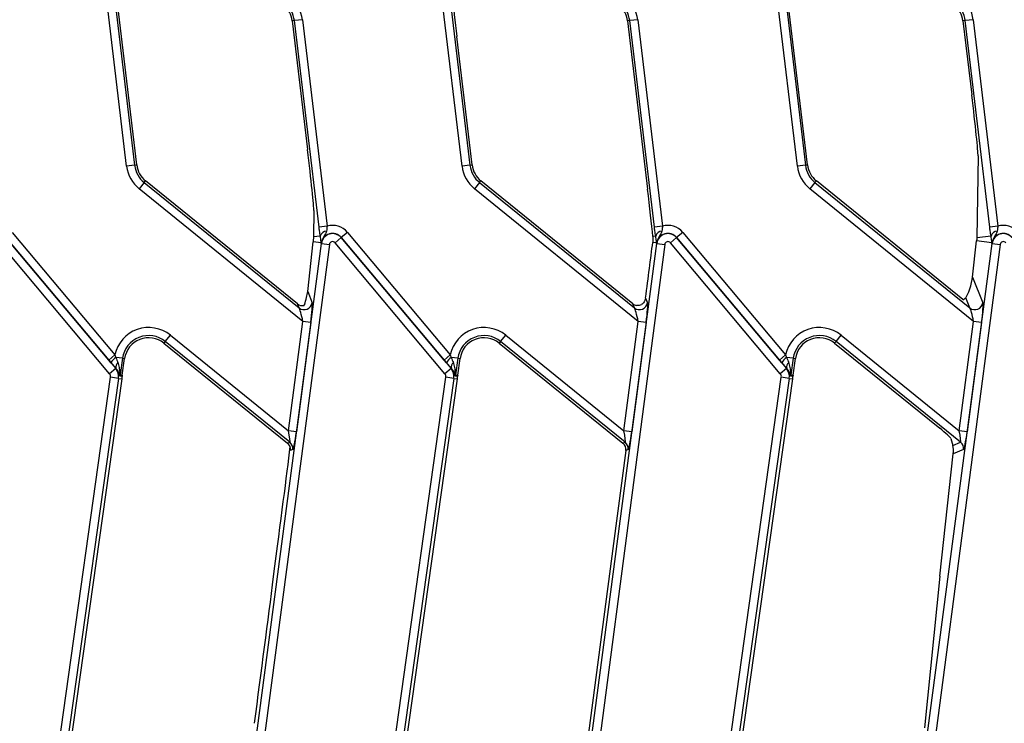
# Model space of a CAD drawing. Units: millimetres. Extents: x 5 to 419, y -29 to 291.
# Drawn here: x 69 to 86, y 79 to 91 of the extents above; entities that cross this region are included whole.
import ezdxf

# ---------------------------------------------------------------- set-up
doc = ezdxf.new("R2010")
doc.units = ezdxf.units.MM

msp = doc.modelspace()

# ---------------------------------------------------------------- linework, layer by layer
at = {"color": 7, "linetype": 'Continuous', "lineweight": 25}
for p, q in [((70.698136, 88.467791), (70.256573, 92.17085)), ((70.397885, 92.1877), (70.839448, 88.484642)), ((76.626707, 88.467791), (76.185144, 92.17085)), ((76.326457, 92.1877), (76.76802, 88.484642)), ((82.555279, 88.467791), (82.113716, 92.17085)), ((82.255028, 92.1877), (82.696591, 88.484642)), ((70.877761, 88.489211), (70.507235, 91.596538)), ((82.734904, 88.489211), (82.380294, 91.463064)), ((73.663429, 91.041802), (73.625116, 91.037234)), ((73.625116, 91.037234), (73.896291, 88.76309)), ((73.804741, 91.058653), (73.663429, 91.041802)), ((74.099033, 87.388716), (73.663429, 91.041802)), ((73.804741, 91.058653), (74.240345, 87.405566)), ((79.592, 91.041802), (79.553687, 91.037234)), ((79.553687, 91.037234), (79.90842, 88.062355)), ((79.733313, 91.058653), (79.592, 91.041802)), ((80.027604, 87.388716), (79.592, 91.041802)), ((79.733313, 91.058653), (80.168917, 87.405566)), ((85.520572, 91.041802), (85.482258, 91.037234)), ((85.482258, 91.037234), (85.638044, 89.730773)), ((85.661884, 91.058653), (85.520572, 91.041802)), ((85.956176, 87.388716), (85.520572, 91.041802)), ((85.661884, 91.058653), (86.097488, 87.405566)), ((76.806333, 88.489211), (76.53528, 90.762328)), ((85.749101, 88.649376), (85.726578, 87.201191)), ((70.839448, 88.484642), (70.698136, 88.467791)), ((70.839448, 88.484642), (70.877761, 88.489211)), ((76.76802, 88.484642), (76.626707, 88.467791)), ((76.76802, 88.484642), (76.806333, 88.489211)), ((82.696591, 88.484642), (82.555279, 88.467791)), ((82.696591, 88.484642), (82.734904, 88.489211)), ((71.009327, 88.176907), (70.919766, 88.066308)), ((71.009327, 88.176907), (71.033609, 88.206893)), ((71.009327, 88.176907), (73.746581, 85.960323)), ((73.717324, 86.033664), (71.033609, 88.206893)), ((76.937899, 88.176907), (76.848338, 88.066308)), ((76.937899, 88.176907), (76.962181, 88.206893)), ((76.937899, 88.176907), (79.675152, 85.960323)), ((79.645895, 86.033664), (76.962181, 88.206893)), ((82.86647, 88.176907), (82.776909, 88.066308)), ((82.86647, 88.176907), (82.890752, 88.206893)), ((82.86647, 88.176907), (85.603723, 85.960323)), ((85.482792, 86.1079), (82.890752, 88.206893)), ((73.813345, 85.723135), (70.919766, 88.066308)), ((79.741917, 85.723135), (76.848338, 88.066308)), ((85.670488, 85.723135), (82.776909, 88.066308)), ((74.007347, 87.681694), (74.000117, 87.216774)), ((74.240345, 87.405566), (74.099033, 87.388716)), ((80.168917, 87.405566), (80.027604, 87.388716)), ((86.097488, 87.405566), (85.956176, 87.388716)), ((68.562194, 87.204154), (70.505119, 84.888666)), ((70.381854, 85.038957), (68.563863, 87.205554)), ((68.672882, 87.297031), (70.490873, 85.130434)), ((74.121888, 87.231294), (74.000117, 87.216774)), ((74.490766, 87.204154), (74.381747, 87.112676)), ((74.490766, 87.204154), (74.492435, 87.205554)), ((74.490766, 87.204154), (76.43369, 84.888666)), ((74.601453, 87.297031), (74.492435, 87.205554)), ((76.310426, 85.038957), (74.492435, 87.205554)), ((74.601453, 87.297031), (76.419444, 85.130434)), ((80.000625, 87.225352), (79.998938, 87.120655)), ((80.05046, 87.231294), (80.000625, 87.225352)), ((80.419337, 87.204154), (80.310319, 87.112676)), ((80.419337, 87.204154), (80.421006, 87.205554)), ((80.419337, 87.204154), (82.362262, 84.888666)), ((80.530025, 87.297031), (80.421006, 87.205554)), ((82.238997, 85.038957), (80.421006, 87.205554)), ((80.530025, 87.297031), (82.348016, 85.130434)), ((85.979031, 87.231294), (85.726578, 87.201191)), ((70.3961, 84.797189), (68.453176, 87.112676)), ((72.288595, 73.041313), (74.140733, 87.102142)), ((74.281827, 87.083556), (72.42969, 73.022728)), ((73.898407, 86.249941), (73.994763, 87.130613)), ((74.138066, 87.111737), (73.994763, 87.130613)), ((74.140733, 87.102142), (74.138573, 87.102426)), ((74.140733, 87.102142), (74.281827, 87.083556)), ((76.324672, 84.797189), (74.381747, 87.112676)), ((78.217167, 73.041313), (80.069304, 87.102142)), ((80.210399, 87.083556), (78.358262, 73.022728)), ((80.066638, 87.111737), (79.998938, 87.120655)), ((80.069304, 87.102142), (80.067144, 87.102426)), ((80.069304, 87.102142), (80.210399, 87.083556)), ((82.253243, 84.797189), (80.310319, 87.112676)), ((84.145738, 73.041313), (85.997875, 87.102142)), ((86.13897, 87.083556), (84.286833, 73.022728)), ((85.653127, 86.506692), (85.723246, 87.147561)), ((85.995209, 87.111737), (85.723246, 87.147561)), ((85.997875, 87.102142), (85.995716, 87.102426)), ((85.997875, 87.102142), (86.13897, 87.083556)), ((85.653127, 86.506692), (85.834379, 86.052336)), ((73.898407, 86.249941), (73.977236, 86.052336)), ((73.746581, 85.960323), (73.717324, 86.033664)), ((73.841529, 86.021198), (73.834253, 86.004048)), ((79.675152, 85.960323), (79.645895, 86.033664)), ((79.872575, 86.135641), (79.905808, 86.052336)), ((85.52404, 86.133164), (85.531496, 86.141381)), ((85.603723, 85.960323), (85.531496, 86.141381)), ((73.558518, 83.788567), (73.813345, 85.723135)), ((73.95444, 85.704549), (73.699612, 83.769981)), ((73.95444, 85.704549), (73.813345, 85.723135)), ((79.487089, 83.788567), (79.741917, 85.723135)), ((79.883011, 85.704549), (79.628184, 83.769981)), ((79.883011, 85.704549), (79.741917, 85.723135)), ((85.415661, 83.788567), (85.670488, 85.723135)), ((85.811583, 85.704549), (85.556755, 83.769981)), ((85.811583, 85.704549), (85.670488, 85.723135)), ((71.381372, 85.368461), (71.470933, 85.47906)), ((71.470933, 85.47906), (73.558518, 83.788567)), ((77.309944, 85.368461), (77.399504, 85.47906)), ((77.399504, 85.47906), (79.487089, 83.788567)), ((83.238515, 85.368461), (83.328076, 85.47906)), ((83.328076, 85.47906), (85.415661, 83.788567)), ((71.381372, 85.368461), (71.35709, 85.338475)), ((71.35709, 85.338475), (73.542612, 83.568675)), ((73.583688, 83.585061), (71.381372, 85.368461)), ((77.309944, 85.368461), (77.285662, 85.338475)), ((77.285662, 85.338475), (79.471184, 83.568675)), ((79.51226, 83.585061), (77.309944, 85.368461)), ((83.238515, 85.368461), (83.214233, 85.338475)), ((83.214233, 85.338475), (85.071422, 83.834553)), ((85.440831, 83.585061), (83.238515, 85.368461)), ((70.490873, 85.130434), (70.381854, 85.038957)), ((70.490873, 85.130434), (70.507202, 85.086952)), ((76.419444, 85.130434), (76.310426, 85.038957)), ((76.419444, 85.130434), (76.435774, 85.086952)), ((82.348016, 85.130434), (82.238997, 85.038957)), ((82.348016, 85.130434), (82.364345, 85.086952)), ((70.421543, 84.992191), (70.381854, 85.038957)), ((70.624772, 85.070428), (70.507202, 85.086952)), ((70.624772, 85.070428), (70.583343, 84.775644)), ((70.621986, 84.773362), (70.662981, 85.065059)), ((70.624772, 85.070428), (70.662981, 85.065059)), ((76.350114, 84.992191), (76.310426, 85.038957)), ((76.553343, 85.070428), (76.435774, 85.086952)), ((76.553343, 85.070428), (76.511914, 84.775644)), ((76.550557, 84.773362), (76.591552, 85.065059)), ((76.553343, 85.070428), (76.591552, 85.065059)), ((82.278686, 84.992191), (82.238997, 85.038957)), ((82.481915, 85.070428), (82.364345, 85.086952)), ((82.481915, 85.070428), (82.440485, 84.775644)), ((82.479128, 84.773362), (82.520124, 85.065059)), ((82.481915, 85.070428), (82.520124, 85.065059)), ((70.505119, 84.888666), (70.3961, 84.797189)), ((70.505119, 84.888666), (70.509567, 84.892398)), ((70.583343, 84.775644), (70.621986, 84.773362)), ((70.621986, 84.773362), (70.620623, 84.751005)), ((76.43369, 84.888666), (76.324672, 84.797189)), ((76.43369, 84.888666), (76.438138, 84.892398)), ((76.511914, 84.775644), (76.550557, 84.773362)), ((76.550557, 84.773362), (76.549195, 84.751005)), ((82.362262, 84.888666), (82.253243, 84.797189)), ((82.362262, 84.888666), (82.366709, 84.892398)), ((82.440485, 84.775644), (82.479128, 84.773362)), ((82.479128, 84.773362), (82.477766, 84.751005)), ((68.586078, 71.728448), (70.413998, 84.734773)), ((70.554926, 84.714967), (68.725109, 71.695142)), ((68.86299, 72.219363), (70.617889, 84.706118)), ((70.554926, 84.714967), (70.413998, 84.734773)), ((70.554926, 84.714967), (70.617889, 84.706118)), ((74.514649, 71.728448), (76.342569, 84.734773)), ((76.483498, 84.714967), (74.653681, 71.695142)), ((74.791561, 72.219363), (76.54646, 84.706118)), ((76.483498, 84.714967), (76.342569, 84.734773)), ((76.483498, 84.714967), (76.54646, 84.706118)), ((80.443221, 71.728448), (82.271141, 84.734773)), ((82.412069, 84.714967), (80.582252, 71.695142)), ((80.720133, 72.219363), (82.475032, 84.706118)), ((82.412069, 84.714967), (82.271141, 84.734773)), ((82.412069, 84.714967), (82.475032, 84.706118)), ((73.699612, 83.769981), (73.558518, 83.788567)), ((79.628184, 83.769981), (79.487089, 83.788567)), ((85.556755, 83.769981), (85.415661, 83.788567)), ((73.542612, 83.568675), (73.583688, 83.585061)), ((79.471184, 83.568675), (79.51226, 83.585061)), ((85.26884, 83.651826), (85.301783, 83.529592)), ((85.301783, 83.529592), (85.440831, 83.585061)), ((73.635222, 83.455877), (73.590765, 83.438142)), ((79.522718, 83.439491), (79.306218, 81.795895)), ((79.563794, 83.455877), (79.522718, 83.439491)), ((85.074628, 81.219302), (85.311437, 83.383701)), ((85.492365, 83.455877), (85.311437, 83.383701)), ((79.306218, 81.795895), (78.15413, 73.049617)), ((85.074628, 81.219302), (84.805035, 78.533342))]:
    msp.add_line(p, q, dxfattribs=at)
for centre, radius, start, end in [((73.199559, 90.986489), 0.609469, 6.8, 51), ((79.12813, 90.986489), 0.609469, 6.8, 51), ((85.056702, 90.986489), 0.609469, 6.8, 51), ((73.199559, 90.986489), 0.428571, 6.8, 51), ((73.199559, 90.986489), 0.467156, 6.8, 51), ((79.12813, 90.986489), 0.428571, 6.8, 51), ((79.12813, 90.986489), 0.467156, 6.8, 51), ((85.056702, 90.986489), 0.428571, 6.8, 51), ((85.056702, 90.986489), 0.467156, 6.8, 51), ((71.303318, 88.539955), 0.609469, 186.8, 231), ((71.303318, 88.539955), 0.467156, 186.8, 231), ((71.303318, 88.539955), 0.428571, 186.8, 231), ((77.231889, 88.539955), 0.609469, 186.8, 231), ((77.231889, 88.539955), 0.467156, 186.8, 231), ((77.231889, 88.539955), 0.428571, 186.8, 231), ((83.160461, 88.539955), 0.609469, 186.8, 231), ((83.160461, 88.539955), 0.467156, 186.8, 231), ((83.160461, 88.539955), 0.428571, 186.8, 231), ((74.338195, 87.076131), 0.34366, 40, 106.5425458), ((80.266766, 87.076131), 0.34366, 40, 106.5425458), ((86.195337, 87.076131), 0.34366, 40, 106.5425458), ((74.2429, 87.193271), 0.126845, 94.9176161, 162.5569199), ((74.338195, 87.076131), 0.201346, 40, 172.4960187), ((74.338195, 87.076131), 0.199168, 40, 172.4960187), ((80.171471, 87.193271), 0.126845, 94.9176161, 162.5569199), ((80.266766, 87.076131), 0.201346, 40, 172.4960187), ((80.266766, 87.076131), 0.199168, 40, 172.4960187), ((86.100043, 87.193271), 0.126845, 94.9176161, 162.5569199), ((86.195337, 87.076131), 0.201346, 40, 172.4960187), ((86.195337, 87.076131), 0.199168, 40, 172.4960187), ((74.255111, 87.091299), 0.118816, 159.8420629, 170.0949938), ((74.338195, 87.076131), 0.056854, 40, 172.4960187), ((80.183683, 87.091299), 0.118816, 159.8420629, 170.0949938), ((80.266766, 87.076131), 0.056854, 40, 172.4960187), ((86.112254, 87.091299), 0.118816, 159.8420629, 170.0949938), ((86.195337, 87.076131), 0.056854, 40, 172.4960187), ((73.834969, 86.073861), 0.143886, 232.099581, 351.3964377), ((79.76354, 86.073861), 0.143886, 232.099581, 351.3964377), ((85.692112, 86.073861), 0.143886, 232.099581, 351.3964377), ((71.087381, 85.005413), 0.609469, 51, 168.1628087), ((71.087381, 85.005413), 0.467156, 51, 172), ((77.015953, 85.005413), 0.609469, 51, 168.1628087), ((77.015953, 85.005413), 0.467156, 51, 172), ((82.944524, 85.005413), 0.609469, 51, 168.1628087), ((82.944524, 85.005413), 0.467156, 51, 172), ((71.087381, 85.005413), 0.428571, 51, 172), ((77.015953, 85.005413), 0.428571, 51, 172), ((82.944524, 85.005413), 0.428571, 51, 172), ((70.693694, 84.832274), 0.315658, 126.2140882, 149.5613129), ((70.617044, 84.911915), 0.109235, 131.1317442, 190.2920933), ((76.622266, 84.832274), 0.315658, 126.2140882, 149.5613129), ((76.545615, 84.911915), 0.109235, 131.1317442, 190.2920933), ((82.550837, 84.832274), 0.315658, 126.2140882, 149.5613129), ((82.474187, 84.911915), 0.109235, 131.1317442, 190.2920933), ((70.334955, 84.745882), 0.07982, 352, 40), ((70.334955, 84.745882), 0.222133, 352, 40), ((70.725364, 84.755776), 0.143404, 172.036081, 181.4288552), ((76.263527, 84.745882), 0.07982, 352, 40), ((76.263527, 84.745882), 0.222133, 352, 40), ((76.653935, 84.755776), 0.143404, 172.036081, 181.4288552), ((82.192098, 84.745882), 0.07982, 352, 40), ((82.192098, 84.745882), 0.222133, 352, 40), ((82.582507, 84.755776), 0.143404, 172.036081, 181.4288552), ((70.334955, 84.745882), 0.285714, 352, 1.027328), ((76.263527, 84.745882), 0.285714, 352, 1.027328), ((82.192098, 84.745882), 0.285714, 352, 1.027328), ((73.492898, 83.473972), 0.14347, 352.7543153, 50.7417034), ((79.42147, 83.473972), 0.14347, 352.7543153, 50.7417034), ((85.350041, 83.473972), 0.14347, 352.7543153, 50.7417034)]:
    msp.add_arc(centre, radius, start, end, dxfattribs=at)
for centre, major_axis, ratio, start_param, end_param in [((76.543705, 90.850005), (-0.118053, 1.003514), 0.01848653, 0.137665701, 1.65610215), ((85.629619, 89.643097), (-0.118053, 1.003514), 0.01848653, 3.279258354, 4.797694804), ((73.887865, 88.675414), (-0.118053, 1.003514), 0.01848653, 3.279258354, 4.797694804), ((79.899994, 87.974678), (-0.118053, 1.003514), 0.01848653, 3.867125877, 4.797694804), ((79.357228, 82.326704), (0.797411, 6.066194), 0.003052494, 5.39163674, 5.624044969), ((85.581938, 86.35004), (0.064479, 0.216389), 0.158634039, 3.460945788, 5.567944075), ((73.827218, 86.09329), (0.064479, 0.216389), 0.158634039, 4.420366325, 5.567944075), ((73.806058, 86.146332), (-0.053774, 0.134799), 0.984347485, 2.08809351, 2.954783138), ((73.931657, 85.722998), (0.042668, 0.332706), 0.074443131, 4.666458538, 6.149988402), ((79.73463, 86.146332), (-0.053774, 0.134799), 0.984347485, 2.08809351, 2.587907315), ((79.860229, 85.722998), (0.042668, 0.332706), 0.074443131, 4.666458538, 6.149988402), ((85.191392, 86.276404), (0.344294, -0.124162), 0.383441488, 5.844126062, 6.126509223), ((85.7888, 85.722998), (0.042668, 0.332706), 0.074443131, 4.666458538, 6.149988402), ((73.790563, 85.741584), (-0.048202, 0.221922), 0.081204275, 4.611537433, 6.095067298), ((79.719134, 85.741584), (-0.048202, 0.221922), 0.081204275, 4.611537433, 6.095067298), ((85.647705, 85.741584), (-0.048202, 0.221922), 0.081204275, 4.611537433, 6.095067298), ((70.385354, 85.073674), (-0.24643, 0.295966), 0.064793754, 1.795397737, 2.174981474), ((70.494372, 85.165152), (-0.10467, 0.276589), 0.054943423, 1.83658193, 2.216165666), ((76.313925, 85.073674), (-0.24643, 0.295966), 0.064793754, 1.795397737, 2.174981474), ((76.422944, 85.165152), (-0.10467, 0.276589), 0.054943423, 1.83658193, 2.216165666), ((82.242497, 85.073674), (-0.24643, 0.295966), 0.064793754, 1.795397737, 2.174981474), ((82.351515, 85.165152), (-0.10467, 0.276589), 0.054943423, 1.83658193, 2.216165666), ((73.535735, 83.807016), (-0.048202, 0.221922), 0.081204275, 3.128007569, 4.611537433), ((73.67683, 83.78843), (0.042668, 0.332706), 0.074443131, 3.182928674, 4.666458538), ((79.464307, 83.807016), (-0.048202, 0.221922), 0.081204275, 3.128007569, 4.611537433), ((79.605401, 83.78843), (0.042668, 0.332706), 0.074443131, 3.182928674, 4.666458538), ((85.069271, 83.812171), (0.199391, -0.162633), 0.072775775, 0.100881503, 1.619317952), ((85.392878, 83.807016), (-0.048202, 0.221922), 0.081204275, 3.128007569, 4.611537433), ((85.533973, 83.78843), (0.042668, 0.332706), 0.074443131, 3.182928674, 4.666458538), ((73.451892, 83.457614), (0.133354, 0.053198), 0.995009968, 6.08065384, 6.79159888), ((79.380463, 83.457614), (0.133354, 0.053198), 0.995009968, 0.462648961, 0.508413573), ((79.380463, 83.457614), (0.133354, 0.053198), 0.995009968, 5.774771734, 6.745834268), ((72.870697, 78.090851), (0.797411, 6.066194), 0.003052494, 5.253274779, 5.817406248), ((73.542814, 83.493884), (-0.00382, 0.151132), 0.332219136, 4.326254292, 4.632136398), ((85.263486, 83.439444), (-0.00382, 0.151132), 0.332219136, 4.326254292, 5.343081439), ((72.989536, 78.993041), (0.56656, 4.313638), 0.00429275, 4.62522709, 5.253326492)]:
    msp.add_ellipse(centre, major_axis=major_axis, ratio=ratio, start_param=start_param, end_param=end_param, dxfattribs=at)
for points, knots in [([(74.121888, 87.231294), (74.116968, 87.261001), (74.108756, 87.310583), (74.101815, 87.366359), (74.099033, 87.388716)], [0, 0, 0, 0, 0.5991582362, 1, 1, 1, 1]), ([(74.240345, 87.405566), (74.239824, 87.393743), (74.238491, 87.363553), (74.234472, 87.336256), (74.232026, 87.319649)], [0, 0, 0, 0, 0.39162844, 1, 1, 1, 1]), ([(80.05046, 87.231294), (80.04554, 87.261001), (80.037328, 87.310583), (80.030387, 87.366359), (80.027604, 87.388716)], [0, 0, 0, 0, 0.599158236, 1, 1, 1, 1]), ([(80.168917, 87.405566), (80.168395, 87.393743), (80.167063, 87.363553), (80.163043, 87.336256), (80.160598, 87.319649)], [0, 0, 0, 0, 0.3916284399, 1, 1, 1, 1]), ([(85.979031, 87.231294), (85.974111, 87.261001), (85.965899, 87.310583), (85.958958, 87.366359), (85.956176, 87.388716)], [0, 0, 0, 0, 0.599158236, 1, 1, 1, 1]), ([(86.097488, 87.405566), (86.096966, 87.393743), (86.095634, 87.363553), (86.091615, 87.336256), (86.089169, 87.319649)], [0, 0, 0, 0, 0.39162844, 1, 1, 1, 1]), ([(74.000117, 87.216774), (73.999955, 87.209169), (73.999674, 87.195927), (73.998511, 87.173345), (73.996965, 87.152621), (73.995649, 87.138798), (73.994881, 87.131708), (73.994763, 87.130613)], [0, 0, 0, 0, 0.362069459, 0.6304951321, 0.7991058069, 0.9689948525, 1, 1, 1, 1]), ([(74.132372, 87.162202), (74.130687, 87.17616), (74.128271, 87.196174), (74.123371, 87.223136), (74.121888, 87.231294)], [0, 0, 0, 0, 0.697416515, 1, 1, 1, 1]), ([(74.232026, 87.319649), (74.230409, 87.313167), (74.223027, 87.283595), (74.181797, 87.229883), (74.15798, 87.169045), (74.143573, 87.132244)], [0, 0, 0, 0, 0.0998300354, 0.4554737934, 1, 1, 1, 1]), ([(80.060943, 87.162202), (80.059258, 87.17616), (80.056843, 87.196174), (80.051942, 87.223136), (80.05046, 87.231294)], [0, 0, 0, 0, 0.697416515, 1, 1, 1, 1]), ([(80.160598, 87.319649), (80.15898, 87.313167), (80.151598, 87.283595), (80.110368, 87.229883), (80.086552, 87.169045), (80.072145, 87.132244)], [0, 0, 0, 0, 0.0998300354, 0.4554737934, 1, 1, 1, 1]), ([(85.989515, 87.162202), (85.98783, 87.17616), (85.985414, 87.196174), (85.980514, 87.223136), (85.979031, 87.231294)], [0, 0, 0, 0, 0.697416515, 1, 1, 1, 1]), ([(86.089169, 87.319649), (86.087551, 87.313167), (86.08017, 87.283595), (86.038939, 87.229883), (86.015123, 87.169045), (86.000716, 87.132244)], [0, 0, 0, 0, 0.099830035, 0.455473793, 1, 1, 1, 1]), ([(74.138066, 87.111737), (74.136745, 87.123927), (74.135155, 87.138594), (74.132774, 87.158791), (74.132372, 87.162202)], [0, 0, 0, 0, 0.831120241, 1, 1, 1, 1]), ([(74.138573, 87.102426), (74.138562, 87.102606), (74.138385, 87.105659), (74.138221, 87.10879), (74.138066, 87.111737)], [0, 0, 0, 0, 0.058782006, 1, 1, 1, 1]), ([(74.143573, 87.132244), (74.141653, 87.122717), (74.13966, 87.112829), (74.138611, 87.102793), (74.138573, 87.102426)], [0, 0, 0, 0, 0.963483422, 1, 1, 1, 1]), ([(80.066638, 87.111737), (80.065316, 87.123927), (80.063726, 87.138594), (80.061345, 87.158791), (80.060943, 87.162202)], [0, 0, 0, 0, 0.8311202412, 1, 1, 1, 1]), ([(80.067144, 87.102426), (80.067134, 87.102606), (80.066956, 87.105659), (80.066792, 87.10879), (80.066638, 87.111737)], [0, 0, 0, 0, 0.0587820057, 1, 1, 1, 1]), ([(80.072145, 87.132244), (80.070224, 87.122717), (80.068231, 87.112829), (80.067182, 87.102793), (80.067144, 87.102426)], [0, 0, 0, 0, 0.9634834224, 1, 1, 1, 1]), ([(85.726578, 87.201191), (85.726565, 87.20039), (85.726458, 87.19408), (85.726146, 87.184046), (85.725192, 87.168587), (85.724274, 87.15735), (85.72354, 87.150366), (85.723246, 87.147561)], [0, 0, 0, 0, 0.063862115, 0.503166905, 0.687998215, 0.874714187, 1, 1, 1, 1]), ([(85.995209, 87.111737), (85.993888, 87.123927), (85.992297, 87.138594), (85.989917, 87.158791), (85.989515, 87.162202)], [0, 0, 0, 0, 0.831120241, 1, 1, 1, 1]), ([(85.995716, 87.102426), (85.995705, 87.102606), (85.995528, 87.105659), (85.995364, 87.10879), (85.995209, 87.111737)], [0, 0, 0, 0, 0.058782006, 1, 1, 1, 1]), ([(86.000716, 87.132244), (85.998796, 87.122717), (85.996802, 87.112829), (85.995754, 87.102793), (85.995716, 87.102426)], [0, 0, 0, 0, 0.9634834224, 1, 1, 1, 1]), ([(79.872575, 86.135641), (79.869189, 86.120175), (79.862443, 86.089365), (79.836656, 86.048817), (79.802184, 86.018611), (79.759383, 86.002037), (79.728418, 86.000833), (79.712484, 86.003522), (79.710598, 86.00384)], [0, 0, 0, 0, 0.196016029, 0.390488562, 0.623241606, 0.799246773, 0.976238766, 1, 1, 1, 1]), ([(70.583343, 84.775644), (70.583312, 84.775654), (70.583153, 84.775701), (70.582895, 84.776751), (70.582431, 84.782669), (70.581769, 84.818545), (70.576935, 84.885966), (70.56183, 84.953001), (70.54765, 84.988101), (70.54519, 84.994191)], [0, 0, 0, 0, 0.00424745, 0.021683856, 0.043487984, 0.129361203, 0.527672844, 0.918049764, 1, 1, 1, 1]), ([(76.511914, 84.775644), (76.511883, 84.775654), (76.511725, 84.775701), (76.511466, 84.776751), (76.511003, 84.782669), (76.510341, 84.818545), (76.505506, 84.885966), (76.490401, 84.953001), (76.476222, 84.988101), (76.473761, 84.994191)], [0, 0, 0, 0, 0.00424745, 0.021683856, 0.043487984, 0.129361203, 0.527672844, 0.918049764, 1, 1, 1, 1]), ([(82.440485, 84.775644), (82.440454, 84.775654), (82.440296, 84.775701), (82.440038, 84.776751), (82.439574, 84.782669), (82.438912, 84.818545), (82.434077, 84.885966), (82.418973, 84.953001), (82.404793, 84.988101), (82.402333, 84.994191)], [0, 0, 0, 0, 0.0042474499, 0.0216838565, 0.0434879838, 0.1293612031, 0.5276728443, 0.9180497637, 1, 1, 1, 1]), ([(70.558944, 84.819322), (70.558336, 84.820644), (70.549097, 84.840752), (70.534229, 84.865618), (70.513197, 84.888456), (70.509567, 84.892398)], [0, 0, 0, 0, 0.055011201, 0.8368872, 1, 1, 1, 1]), ([(70.582004, 84.7522), (70.581399, 84.752799), (70.579903, 84.754278), (70.575154, 84.775083), (70.566004, 84.800055), (70.558944, 84.819322)], [0, 0, 0, 0, 0.134409311, 0.332144375, 1, 1, 1, 1]), ([(76.487515, 84.819322), (76.486908, 84.820644), (76.477668, 84.840752), (76.4628, 84.865618), (76.441768, 84.888456), (76.438138, 84.892398)], [0, 0, 0, 0, 0.055011201, 0.8368872, 1, 1, 1, 1]), ([(76.510576, 84.7522), (76.50997, 84.752799), (76.508474, 84.754278), (76.503726, 84.775083), (76.494575, 84.800055), (76.487515, 84.819322)], [0, 0, 0, 0, 0.134409311, 0.332144375, 1, 1, 1, 1]), ([(82.416086, 84.819322), (82.415479, 84.820644), (82.40624, 84.840752), (82.391372, 84.865618), (82.37034, 84.888456), (82.366709, 84.892398)], [0, 0, 0, 0, 0.055011201, 0.8368872, 1, 1, 1, 1]), ([(82.439147, 84.7522), (82.438542, 84.752799), (82.437045, 84.754278), (82.432297, 84.775083), (82.423147, 84.800055), (82.416086, 84.819322)], [0, 0, 0, 0, 0.134409311, 0.332144375, 1, 1, 1, 1]), ([(70.620623, 84.751005), (70.612282, 84.751284), (70.600483, 84.751679), (70.587609, 84.752048), (70.583078, 84.752171), (70.582004, 84.7522)], [0, 0, 0, 0, 0.648062732, 0.916574162, 1, 1, 1, 1]), ([(76.549195, 84.751005), (76.540853, 84.751284), (76.529055, 84.751679), (76.516181, 84.752048), (76.51165, 84.752171), (76.510576, 84.7522)], [0, 0, 0, 0, 0.648062732, 0.916574162, 1, 1, 1, 1]), ([(82.477766, 84.751005), (82.469424, 84.751284), (82.457626, 84.751679), (82.444752, 84.752048), (82.440221, 84.752171), (82.439147, 84.7522)], [0, 0, 0, 0, 0.648062732, 0.916574162, 1, 1, 1, 1])]:
    msp.add_open_spline(points, degree=3, knots=knots, dxfattribs=at)

doc.saveas('drawing.dxf')
